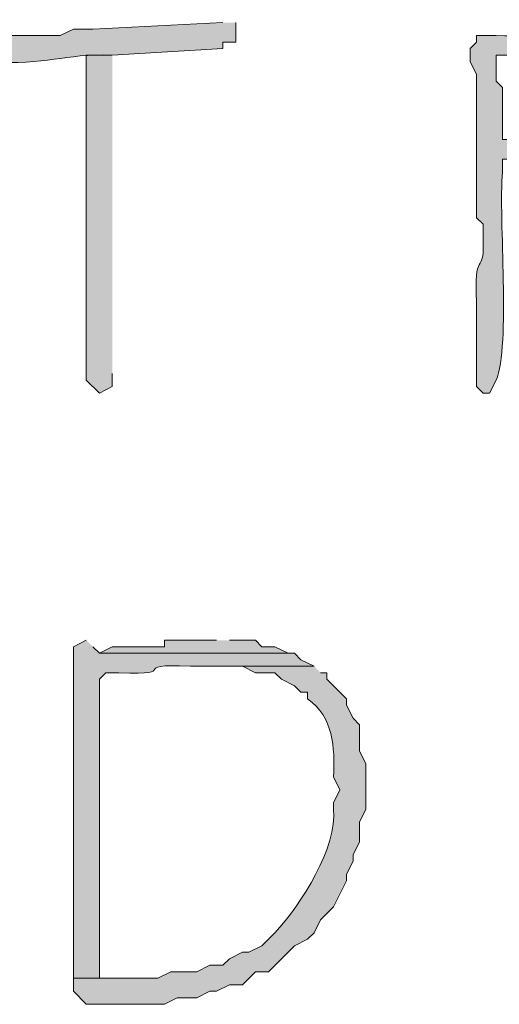
# Model space of a CAD drawing. Units: inches. Extents: x -61 to 673, y 119 to 673.
# Drawn here: x 401 to 405, y 225 to 234 of the extents above; entities that cross this region are included whole.
import ezdxf

# ---------------------------------------------------------------- set-up
doc = ezdxf.new("R2010")
doc.units = ezdxf.units.IN
doc.header["$MEASUREMENT"] = 0
doc.layers.add('Layer 1', color=7, linetype='Continuous')

msp = doc.modelspace()

# ---------------------------------------------------------------- hatches: boundary and pattern name
at = {"layer": 'Layer 1', "true_color": 0xffffff}
h = msp.add_hatch(color=7, dxfattribs=at)
edge = h.paths.add_edge_path()
edge.add_spline(control_points=[(402.6289, 234.2705), (402.6289, 234.2705), (401.4297, 234.21), (401.4297, 234.21), (401.4297, 234.21), (401.25, 234.21), (401.25, 234.21), (401.25, 234.21), (401.1289, 234.1504), (401.1289, 234.1504), (401.1289, 234.1504), (400.4102, 234.1504), (400.4102, 234.1504), (400.4102, 234.1504), (400.2891, 234.0303), (400.2891, 234.0303), (400.2891, 234.0303), (400.3496, 233.9102), (400.3496, 233.9102), (400.3496, 233.9102), (400.4707, 233.9102), (400.4707, 233.9102), (401.0176, 233.8701), (401.1484, 233.9873), (401.6094, 233.9697), (401.6094, 233.9697), (402.6289, 234.0303), (402.6289, 234.0303), (402.6289, 234.0303), (402.6289, 234.0898), (402.6289, 234.0898), (402.6289, 234.0898), (402.75, 234.0898), (402.75, 234.0898), (402.75, 234.0898), (402.75, 234.2705), (402.75, 234.2705)], knot_values=[0, 0, 0, 0, 1, 1, 1, 2, 2, 2, 3, 3, 3, 4, 4, 4, 5, 5, 5, 6, 6, 6, 7, 7, 7, 8, 8, 8, 9, 9, 9, 10, 10, 10, 11, 11, 11, 12, 12, 12, 12], degree=3, periodic=0)
edge.add_line((402.75, 234.2705), (402.6289, 234.2705))
h = msp.add_hatch(color=7, dxfattribs=at)
edge = h.paths.add_edge_path()
edge.add_spline(control_points=[(406.9492, 234.2705), (406.9492, 234.2705), (406.7695, 234.2705), (406.7695, 234.2705), (406.2891, 234.2969), (406.6738, 234.1807), (406.1094, 234.21), (406.1094, 234.21), (405.8691, 234.21), (405.8691, 234.21), (405.2734, 234.2451), (405.6289, 234.127), (405.1504, 234.1504), (405.1504, 234.1504), (404.9707, 234.1504), (404.9707, 234.1504), (404.9707, 234.1504), (404.9707, 234.0898), (404.9707, 234.0898), (404.9707, 234.0898), (404.9102, 234.0303), (404.9102, 234.0303), (404.9102, 234.0303), (404.9102, 233.9102), (404.9102, 233.9102), (404.9102, 233.9102), (404.9707, 233.79), (404.9707, 233.79), (404.9707, 233.79), (404.9707, 233.1904), (404.9707, 233.1904), (404.9707, 232.9902), (404.9707, 232.79), (404.9707, 232.5898), (404.9707, 232.5898), (404.9707, 232.4697), (404.9707, 232.4697), (404.9707, 232.4697), (405.0293, 232.4102), (405.0293, 232.4102), (405.0293, 232.4102), (405.0293, 232.2305), (405.0293, 232.2305), (405.0449, 231.9502), (404.9395, 232.1689), (404.9707, 231.6904), (404.9707, 231.6904), (404.9707, 231.5098), (404.9707, 231.5098), (404.9707, 231.3301), (404.9707, 231.1504), (404.9707, 230.9697), (404.9707, 230.9697), (404.9707, 230.9102), (404.9707, 230.9102), (404.9707, 230.9102), (405.0293, 230.8506), (405.0293, 230.8506), (405.0293, 230.8506), (405.0898, 230.8506), (405.0898, 230.8506), (405.0898, 230.8506), (405.1504, 230.9697), (405.1504, 230.9697), (405.2852, 231.2822), (405.1719, 232.4648), (405.209, 232.8906), (405.209, 232.8906), (405.209, 233.0098), (405.209, 233.0098), (405.209, 233.0098), (405.2695, 233.0098), (405.2695, 233.0098), (405.8242, 232.9893), (406.3594, 233.041), (406.8906, 233.1299), (406.8906, 233.1299), (406.9492, 233.1904), (406.9492, 233.1904), (406.9492, 233.1904), (405.209, 233.1904), (405.209, 233.1904), (405.209, 233.1904), (405.209, 233.6699), (405.209, 233.6699), (405.209, 233.6699), (405.1504, 233.7305), (405.1504, 233.7305), (405.1504, 233.7305), (405.1504, 233.9697), (405.1504, 233.9697), (405.1504, 233.9697), (405.2695, 233.9697), (405.2695, 233.9697), (405.4902, 233.9697), (405.709, 233.9697), (405.9297, 233.9697), (405.9297, 233.9697), (406.3496, 233.9697), (406.3496, 233.9697), (406.3496, 233.9697), (406.5293, 234.0303), (406.5293, 234.0303), (406.5293, 234.0303), (406.8301, 234.0303), (406.8301, 234.0303), (406.8301, 234.0303), (406.9492, 234.0898), (406.9492, 234.0898), (406.9492, 234.0898), (407.0703, 234.0898), (407.0703, 234.0898), (407.0703, 234.0898), (407.0703, 234.2705), (407.0703, 234.2705), (407.0703, 234.2705), (407.0098, 234.2705), (407.0098, 234.2705)], knot_values=[0, 0, 0, 0, 1, 1, 1, 2, 2, 2, 3, 3, 3, 4, 4, 4, 5, 5, 5, 6, 6, 6, 7, 7, 7, 8, 8, 8, 9, 9, 9, 10, 10, 10, 11, 11, 11, 12, 12, 12, 13, 13, 13, 14, 14, 14, 15, 15, 15, 16, 16, 16, 17, 17, 17, 18, 18, 18, 19, 19, 19, 20, 20, 20, 21, 21, 21, 22, 22, 22, 23, 23, 23, 24, 24, 24, 25, 25, 25, 26, 26, 26, 27, 27, 27, 28, 28, 28, 29, 29, 29, 30, 30, 30, 31, 31, 31, 32, 32, 32, 33, 33, 33, 34, 34, 34, 35, 35, 35, 36, 36, 36, 37, 37, 37, 38, 38, 38, 39, 39, 39, 39], degree=3, periodic=0)
edge.add_line((407.0098, 234.2705), (406.9492, 234.2705))
for points in [[(401.6094, 233.9697), (401.3691, 233.9697), (401.3691, 230.9697), (401.4902, 230.8506), (401.6094, 230.9102), (401.6094, 231.0303)], [(402.5703, 228.5703), (402.0898, 228.5703), (402.0898, 228.5098), (401.6094, 228.5098), (401.4902, 228.4502), (403.2891, 228.4502), (403.2305, 228.4502), (403.1094, 228.5098), (402.9902, 228.5098), (402.9297, 228.5703), (402.6895, 228.5703)]]:
    msp.add_hatch(color=7, dxfattribs=at).paths.add_polyline_path(points)
h = msp.add_hatch(color=7, dxfattribs=at)
edge = h.paths.add_edge_path()
edge.add_spline(control_points=[(401.3691, 228.5703), (401.3691, 228.5703), (401.25, 228.5098), (401.25, 228.5098), (401.25, 228.5098), (401.25, 228.3906), (401.25, 228.3906), (401.25, 227.4297), (401.25, 226.4697), (401.25, 225.5098), (401.25, 225.5098), (401.25, 225.4502), (401.25, 225.4502), (401.25, 225.4502), (401.4902, 225.4502), (401.4902, 225.4502), (401.4902, 225.4502), (401.4902, 225.5703), (401.4902, 225.5703), (401.4902, 226.1299), (401.4902, 226.6904), (401.4902, 227.25), (401.4902, 227.25), (401.4902, 227.5498), (401.4902, 227.5498), (401.4902, 227.7705), (401.4902, 227.9902), (401.4902, 228.21), (401.4902, 228.21), (401.5488, 228.2705), (401.5488, 228.2705), (401.5488, 228.2705), (401.6699, 228.2705), (401.6699, 228.2705), (402.2754, 228.2432), (401.7246, 228.3574), (402.3301, 228.3301), (402.3301, 228.3301), (403.4707, 228.3301), (403.4707, 228.3301), (403.4707, 228.3301), (403.3496, 228.3906), (403.3496, 228.3906), (403.3496, 228.3906), (403.2891, 228.4502), (403.2891, 228.4502), (403.2891, 228.4502), (401.4902, 228.4502), (401.4902, 228.4502), (401.4902, 228.4502), (401.4297, 228.5098), (401.4297, 228.5098)], knot_values=[0, 0, 0, 0, 1, 1, 1, 2, 2, 2, 3, 3, 3, 4, 4, 4, 5, 5, 5, 6, 6, 6, 7, 7, 7, 8, 8, 8, 9, 9, 9, 10, 10, 10, 11, 11, 11, 12, 12, 12, 13, 13, 13, 14, 14, 14, 15, 15, 15, 16, 16, 16, 17, 17, 17, 17], degree=3, periodic=0)
edge.add_line((401.4297, 228.5098), (401.3691, 228.5703))
h = msp.add_hatch(color=7, dxfattribs=at)
edge = h.paths.add_edge_path()
edge.add_spline(control_points=[(403.4707, 228.3301), (403.4707, 228.3301), (402.5098, 228.3301), (402.5098, 228.3301), (402.5098, 228.3301), (402.8105, 228.3301), (402.8105, 228.3301), (402.8105, 228.3301), (402.9297, 228.2705), (402.9297, 228.2705), (402.9297, 228.2705), (403.1094, 228.2705), (403.1094, 228.2705), (403.1094, 228.2705), (403.1699, 228.21), (403.1699, 228.21), (403.1699, 228.21), (403.2891, 228.1504), (403.2891, 228.1504), (403.2891, 228.1504), (403.3496, 228.0898), (403.3496, 228.0898), (403.3496, 228.0898), (403.4102, 228.0898), (403.4102, 228.0898), (403.4102, 228.0898), (403.4102, 228.0303), (403.4102, 228.0303), (403.6504, 227.8555), (403.6621, 227.5889), (403.6504, 227.3105), (403.6504, 227.3105), (403.709, 227.1904), (403.709, 227.1904), (403.709, 227.1904), (403.6504, 227.0703), (403.6504, 227.0703), (403.6504, 227.0703), (403.6504, 227.0098), (403.6504, 227.0098), (403.6895, 226.667), (403.3516, 226.1279), (403.1094, 225.8701), (403.1094, 225.8701), (402.9902, 225.75), (402.9902, 225.75), (402.9902, 225.75), (402.8691, 225.6904), (402.8691, 225.6904), (402.8691, 225.6904), (402.8105, 225.6904), (402.8105, 225.6904), (402.8105, 225.6904), (402.6895, 225.6299), (402.6895, 225.6299), (402.6895, 225.6299), (402.6289, 225.5703), (402.6289, 225.5703), (402.6289, 225.5703), (402.5098, 225.5703), (402.5098, 225.5703), (402.5098, 225.5703), (402.3906, 225.5098), (402.3906, 225.5098), (402.3906, 225.5098), (402.1504, 225.5098), (402.1504, 225.5098), (402.1504, 225.5098), (402.0293, 225.4502), (402.0293, 225.4502), (402.0293, 225.4502), (401.25, 225.4502), (401.25, 225.4502), (401.25, 225.4502), (401.25, 225.3301), (401.25, 225.3301), (401.25, 225.3301), (401.3691, 225.21), (401.3691, 225.21), (401.3691, 225.21), (402.0898, 225.21), (402.0898, 225.21), (402.0898, 225.21), (402.209, 225.2705), (402.209, 225.2705), (402.209, 225.2705), (402.3906, 225.2705), (402.3906, 225.2705), (402.3906, 225.2705), (402.5098, 225.3301), (402.5098, 225.3301), (402.5098, 225.3301), (402.5703, 225.3301), (402.5703, 225.3301), (402.5703, 225.3301), (402.6895, 225.3906), (402.6895, 225.3906), (402.6895, 225.3906), (402.8105, 225.3906), (402.8105, 225.3906), (402.8105, 225.3906), (402.9297, 225.5098), (402.9297, 225.5098), (402.9297, 225.5098), (403.0488, 225.5098), (403.0488, 225.5098), (403.0488, 225.5098), (403.2891, 225.75), (403.2891, 225.75), (403.2891, 225.75), (403.4102, 225.8105), (403.4102, 225.8105), (403.4102, 225.8105), (403.4707, 225.8701), (403.4707, 225.8701), (403.4707, 225.8701), (403.5293, 225.9902), (403.5293, 225.9902), (403.5293, 225.9902), (403.6504, 226.1104), (403.6504, 226.1104), (403.6504, 226.1104), (403.7695, 226.3506), (403.7695, 226.3506), (403.7695, 226.3506), (403.7695, 226.4102), (403.7695, 226.4102), (403.7695, 226.4102), (403.8301, 226.5303), (403.8301, 226.5303), (403.8301, 226.5303), (403.8301, 226.5898), (403.8301, 226.5898), (403.8301, 226.5898), (403.8906, 226.71), (403.8906, 226.71), (403.8906, 226.71), (403.8906, 226.8906), (403.8906, 226.8906), (403.8906, 226.8906), (403.9492, 227.0098), (403.9492, 227.0098), (403.9492, 227.0098), (403.9492, 227.4297), (403.9492, 227.4297), (403.9492, 227.4297), (403.8906, 227.5498), (403.8906, 227.5498), (403.8906, 227.5498), (403.8906, 227.79), (403.8906, 227.79), (403.8906, 227.79), (403.8301, 227.8506), (403.8301, 227.8506), (403.8301, 227.8506), (403.7695, 227.9697), (403.7695, 227.9697), (403.7695, 227.9697), (403.7695, 228.0303), (403.7695, 228.0303), (403.7695, 228.0303), (403.5898, 228.21), (403.5898, 228.21), (403.5898, 228.21), (403.5898, 228.2705), (403.5898, 228.2705), (403.5898, 228.2705), (403.5293, 228.2705), (403.5293, 228.2705)], knot_values=[0, 0, 0, 0, 1, 1, 1, 2, 2, 2, 3, 3, 3, 4, 4, 4, 5, 5, 5, 6, 6, 6, 7, 7, 7, 8, 8, 8, 9, 9, 9, 10, 10, 10, 11, 11, 11, 12, 12, 12, 13, 13, 13, 14, 14, 14, 15, 15, 15, 16, 16, 16, 17, 17, 17, 18, 18, 18, 19, 19, 19, 20, 20, 20, 21, 21, 21, 22, 22, 22, 23, 23, 23, 24, 24, 24, 25, 25, 25, 26, 26, 26, 27, 27, 27, 28, 28, 28, 29, 29, 29, 30, 30, 30, 31, 31, 31, 32, 32, 32, 33, 33, 33, 34, 34, 34, 35, 35, 35, 36, 36, 36, 37, 37, 37, 38, 38, 38, 39, 39, 39, 40, 40, 40, 41, 41, 41, 42, 42, 42, 43, 43, 43, 44, 44, 44, 45, 45, 45, 46, 46, 46, 47, 47, 47, 48, 48, 48, 49, 49, 49, 50, 50, 50, 51, 51, 51, 52, 52, 52, 53, 53, 53, 54, 54, 54, 55, 55, 55, 56, 56, 56, 56], degree=3, periodic=0)
edge.add_line((403.5293, 228.2705), (403.4707, 228.3301))

# ---------------------------------------------------------------- linework, layer by layer
at = {"layer": 'Layer 1', "lineweight": 0}
for points in [[(401.6094, 233.9697), (401.3691, 233.9697), (401.3691, 230.9697), (401.4902, 230.8506), (401.6094, 230.9102), (401.6094, 231.0303)], [(402.5703, 228.5703), (402.0898, 228.5703), (402.0898, 228.5098), (401.6094, 228.5098), (401.4902, 228.4502), (403.2891, 228.4502), (403.2305, 228.4502), (403.1094, 228.5098), (402.9902, 228.5098), (402.9297, 228.5703), (402.6895, 228.5703)]]:
    msp.add_lwpolyline(points, dxfattribs=at)
for points, knots in [([(402.6289, 234.2705), (402.6289, 234.2705), (401.4297, 234.21), (401.4297, 234.21), (401.4297, 234.21), (401.25, 234.21), (401.25, 234.21), (401.25, 234.21), (401.1289, 234.1504), (401.1289, 234.1504), (401.1289, 234.1504), (400.4102, 234.1504), (400.4102, 234.1504), (400.4102, 234.1504), (400.2891, 234.0303), (400.2891, 234.0303), (400.2891, 234.0303), (400.3496, 233.9102), (400.3496, 233.9102), (400.3496, 233.9102), (400.4707, 233.9102), (400.4707, 233.9102), (401.0176, 233.8701), (401.1484, 233.9873), (401.6094, 233.9697), (401.6094, 233.9697), (402.6289, 234.0303), (402.6289, 234.0303), (402.6289, 234.0303), (402.6289, 234.0898), (402.6289, 234.0898), (402.6289, 234.0898), (402.75, 234.0898), (402.75, 234.0898), (402.75, 234.0898), (402.75, 234.2705), (402.75, 234.2705)], [0, 0, 0, 0, 1, 1, 1, 2, 2, 2, 3, 3, 3, 4, 4, 4, 5, 5, 5, 6, 6, 6, 7, 7, 7, 8, 8, 8, 9, 9, 9, 10, 10, 10, 11, 11, 11, 12, 12, 12, 12]), ([(406.9492, 234.2705), (406.9492, 234.2705), (406.7695, 234.2705), (406.7695, 234.2705), (406.2891, 234.2969), (406.6738, 234.1807), (406.1094, 234.21), (406.1094, 234.21), (405.8691, 234.21), (405.8691, 234.21), (405.2734, 234.2451), (405.6289, 234.127), (405.1504, 234.1504), (405.1504, 234.1504), (404.9707, 234.1504), (404.9707, 234.1504), (404.9707, 234.1504), (404.9707, 234.0898), (404.9707, 234.0898), (404.9707, 234.0898), (404.9102, 234.0303), (404.9102, 234.0303), (404.9102, 234.0303), (404.9102, 233.9102), (404.9102, 233.9102), (404.9102, 233.9102), (404.9707, 233.79), (404.9707, 233.79), (404.9707, 233.79), (404.9707, 233.1904), (404.9707, 233.1904), (404.9707, 232.9902), (404.9707, 232.79), (404.9707, 232.5898), (404.9707, 232.5898), (404.9707, 232.4697), (404.9707, 232.4697), (404.9707, 232.4697), (405.0293, 232.4102), (405.0293, 232.4102), (405.0293, 232.4102), (405.0293, 232.2305), (405.0293, 232.2305), (405.0449, 231.9502), (404.9395, 232.1689), (404.9707, 231.6904), (404.9707, 231.6904), (404.9707, 231.5098), (404.9707, 231.5098), (404.9707, 231.3301), (404.9707, 231.1504), (404.9707, 230.9697), (404.9707, 230.9697), (404.9707, 230.9102), (404.9707, 230.9102), (404.9707, 230.9102), (405.0293, 230.8506), (405.0293, 230.8506), (405.0293, 230.8506), (405.0898, 230.8506), (405.0898, 230.8506), (405.0898, 230.8506), (405.1504, 230.9697), (405.1504, 230.9697), (405.2852, 231.2822), (405.1719, 232.4648), (405.209, 232.8906), (405.209, 232.8906), (405.209, 233.0098), (405.209, 233.0098), (405.209, 233.0098), (405.2695, 233.0098), (405.2695, 233.0098), (405.8242, 232.9893), (406.3594, 233.041), (406.8906, 233.1299), (406.8906, 233.1299), (406.9492, 233.1904), (406.9492, 233.1904), (406.9492, 233.1904), (405.209, 233.1904), (405.209, 233.1904), (405.209, 233.1904), (405.209, 233.6699), (405.209, 233.6699), (405.209, 233.6699), (405.1504, 233.7305), (405.1504, 233.7305), (405.1504, 233.7305), (405.1504, 233.9697), (405.1504, 233.9697), (405.1504, 233.9697), (405.2695, 233.9697), (405.2695, 233.9697), (405.4902, 233.9697), (405.709, 233.9697), (405.9297, 233.9697), (405.9297, 233.9697), (406.3496, 233.9697), (406.3496, 233.9697), (406.3496, 233.9697), (406.5293, 234.0303), (406.5293, 234.0303), (406.5293, 234.0303), (406.8301, 234.0303), (406.8301, 234.0303), (406.8301, 234.0303), (406.9492, 234.0898), (406.9492, 234.0898), (406.9492, 234.0898), (407.0703, 234.0898), (407.0703, 234.0898), (407.0703, 234.0898), (407.0703, 234.2705), (407.0703, 234.2705), (407.0703, 234.2705), (407.0098, 234.2705), (407.0098, 234.2705)], [0, 0, 0, 0, 1, 1, 1, 2, 2, 2, 3, 3, 3, 4, 4, 4, 5, 5, 5, 6, 6, 6, 7, 7, 7, 8, 8, 8, 9, 9, 9, 10, 10, 10, 11, 11, 11, 12, 12, 12, 13, 13, 13, 14, 14, 14, 15, 15, 15, 16, 16, 16, 17, 17, 17, 18, 18, 18, 19, 19, 19, 20, 20, 20, 21, 21, 21, 22, 22, 22, 23, 23, 23, 24, 24, 24, 25, 25, 25, 26, 26, 26, 27, 27, 27, 28, 28, 28, 29, 29, 29, 30, 30, 30, 31, 31, 31, 32, 32, 32, 33, 33, 33, 34, 34, 34, 35, 35, 35, 36, 36, 36, 37, 37, 37, 38, 38, 38, 39, 39, 39, 39]), ([(401.3691, 228.5703), (401.3691, 228.5703), (401.25, 228.5098), (401.25, 228.5098), (401.25, 228.5098), (401.25, 228.3906), (401.25, 228.3906), (401.25, 227.4297), (401.25, 226.4697), (401.25, 225.5098), (401.25, 225.5098), (401.25, 225.4502), (401.25, 225.4502), (401.25, 225.4502), (401.4902, 225.4502), (401.4902, 225.4502), (401.4902, 225.4502), (401.4902, 225.5703), (401.4902, 225.5703), (401.4902, 226.1299), (401.4902, 226.6904), (401.4902, 227.25), (401.4902, 227.25), (401.4902, 227.5498), (401.4902, 227.5498), (401.4902, 227.7705), (401.4902, 227.9902), (401.4902, 228.21), (401.4902, 228.21), (401.5488, 228.2705), (401.5488, 228.2705), (401.5488, 228.2705), (401.6699, 228.2705), (401.6699, 228.2705), (402.2754, 228.2432), (401.7246, 228.3574), (402.3301, 228.3301), (402.3301, 228.3301), (403.4707, 228.3301), (403.4707, 228.3301), (403.4707, 228.3301), (403.3496, 228.3906), (403.3496, 228.3906), (403.3496, 228.3906), (403.2891, 228.4502), (403.2891, 228.4502), (403.2891, 228.4502), (401.4902, 228.4502), (401.4902, 228.4502), (401.4902, 228.4502), (401.4297, 228.5098), (401.4297, 228.5098)], [0, 0, 0, 0, 1, 1, 1, 2, 2, 2, 3, 3, 3, 4, 4, 4, 5, 5, 5, 6, 6, 6, 7, 7, 7, 8, 8, 8, 9, 9, 9, 10, 10, 10, 11, 11, 11, 12, 12, 12, 13, 13, 13, 14, 14, 14, 15, 15, 15, 16, 16, 16, 17, 17, 17, 17]), ([(403.4707, 228.3301), (403.4707, 228.3301), (402.5098, 228.3301), (402.5098, 228.3301), (402.5098, 228.3301), (402.8105, 228.3301), (402.8105, 228.3301), (402.8105, 228.3301), (402.9297, 228.2705), (402.9297, 228.2705), (402.9297, 228.2705), (403.1094, 228.2705), (403.1094, 228.2705), (403.1094, 228.2705), (403.1699, 228.21), (403.1699, 228.21), (403.1699, 228.21), (403.2891, 228.1504), (403.2891, 228.1504), (403.2891, 228.1504), (403.3496, 228.0898), (403.3496, 228.0898), (403.3496, 228.0898), (403.4102, 228.0898), (403.4102, 228.0898), (403.4102, 228.0898), (403.4102, 228.0303), (403.4102, 228.0303), (403.6504, 227.8555), (403.6621, 227.5889), (403.6504, 227.3105), (403.6504, 227.3105), (403.709, 227.1904), (403.709, 227.1904), (403.709, 227.1904), (403.6504, 227.0703), (403.6504, 227.0703), (403.6504, 227.0703), (403.6504, 227.0098), (403.6504, 227.0098), (403.6895, 226.667), (403.3516, 226.1279), (403.1094, 225.8701), (403.1094, 225.8701), (402.9902, 225.75), (402.9902, 225.75), (402.9902, 225.75), (402.8691, 225.6904), (402.8691, 225.6904), (402.8691, 225.6904), (402.8105, 225.6904), (402.8105, 225.6904), (402.8105, 225.6904), (402.6895, 225.6299), (402.6895, 225.6299), (402.6895, 225.6299), (402.6289, 225.5703), (402.6289, 225.5703), (402.6289, 225.5703), (402.5098, 225.5703), (402.5098, 225.5703), (402.5098, 225.5703), (402.3906, 225.5098), (402.3906, 225.5098), (402.3906, 225.5098), (402.1504, 225.5098), (402.1504, 225.5098), (402.1504, 225.5098), (402.0293, 225.4502), (402.0293, 225.4502), (402.0293, 225.4502), (401.25, 225.4502), (401.25, 225.4502), (401.25, 225.4502), (401.25, 225.3301), (401.25, 225.3301), (401.25, 225.3301), (401.3691, 225.21), (401.3691, 225.21), (401.3691, 225.21), (402.0898, 225.21), (402.0898, 225.21), (402.0898, 225.21), (402.209, 225.2705), (402.209, 225.2705), (402.209, 225.2705), (402.3906, 225.2705), (402.3906, 225.2705), (402.3906, 225.2705), (402.5098, 225.3301), (402.5098, 225.3301), (402.5098, 225.3301), (402.5703, 225.3301), (402.5703, 225.3301), (402.5703, 225.3301), (402.6895, 225.3906), (402.6895, 225.3906), (402.6895, 225.3906), (402.8105, 225.3906), (402.8105, 225.3906), (402.8105, 225.3906), (402.9297, 225.5098), (402.9297, 225.5098), (402.9297, 225.5098), (403.0488, 225.5098), (403.0488, 225.5098), (403.0488, 225.5098), (403.2891, 225.75), (403.2891, 225.75), (403.2891, 225.75), (403.4102, 225.8105), (403.4102, 225.8105), (403.4102, 225.8105), (403.4707, 225.8701), (403.4707, 225.8701), (403.4707, 225.8701), (403.5293, 225.9902), (403.5293, 225.9902), (403.5293, 225.9902), (403.6504, 226.1104), (403.6504, 226.1104), (403.6504, 226.1104), (403.7695, 226.3506), (403.7695, 226.3506), (403.7695, 226.3506), (403.7695, 226.4102), (403.7695, 226.4102), (403.7695, 226.4102), (403.8301, 226.5303), (403.8301, 226.5303), (403.8301, 226.5303), (403.8301, 226.5898), (403.8301, 226.5898), (403.8301, 226.5898), (403.8906, 226.71), (403.8906, 226.71), (403.8906, 226.71), (403.8906, 226.8906), (403.8906, 226.8906), (403.8906, 226.8906), (403.9492, 227.0098), (403.9492, 227.0098), (403.9492, 227.0098), (403.9492, 227.4297), (403.9492, 227.4297), (403.9492, 227.4297), (403.8906, 227.5498), (403.8906, 227.5498), (403.8906, 227.5498), (403.8906, 227.79), (403.8906, 227.79), (403.8906, 227.79), (403.8301, 227.8506), (403.8301, 227.8506), (403.8301, 227.8506), (403.7695, 227.9697), (403.7695, 227.9697), (403.7695, 227.9697), (403.7695, 228.0303), (403.7695, 228.0303), (403.7695, 228.0303), (403.5898, 228.21), (403.5898, 228.21), (403.5898, 228.21), (403.5898, 228.2705), (403.5898, 228.2705), (403.5898, 228.2705), (403.5293, 228.2705), (403.5293, 228.2705)], [0, 0, 0, 0, 1, 1, 1, 2, 2, 2, 3, 3, 3, 4, 4, 4, 5, 5, 5, 6, 6, 6, 7, 7, 7, 8, 8, 8, 9, 9, 9, 10, 10, 10, 11, 11, 11, 12, 12, 12, 13, 13, 13, 14, 14, 14, 15, 15, 15, 16, 16, 16, 17, 17, 17, 18, 18, 18, 19, 19, 19, 20, 20, 20, 21, 21, 21, 22, 22, 22, 23, 23, 23, 24, 24, 24, 25, 25, 25, 26, 26, 26, 27, 27, 27, 28, 28, 28, 29, 29, 29, 30, 30, 30, 31, 31, 31, 32, 32, 32, 33, 33, 33, 34, 34, 34, 35, 35, 35, 36, 36, 36, 37, 37, 37, 38, 38, 38, 39, 39, 39, 40, 40, 40, 41, 41, 41, 42, 42, 42, 43, 43, 43, 44, 44, 44, 45, 45, 45, 46, 46, 46, 47, 47, 47, 48, 48, 48, 49, 49, 49, 50, 50, 50, 51, 51, 51, 52, 52, 52, 53, 53, 53, 54, 54, 54, 55, 55, 55, 56, 56, 56, 56])]:
    msp.add_open_spline(points, degree=3, knots=knots, dxfattribs=at)

doc.saveas('drawing.dxf')
